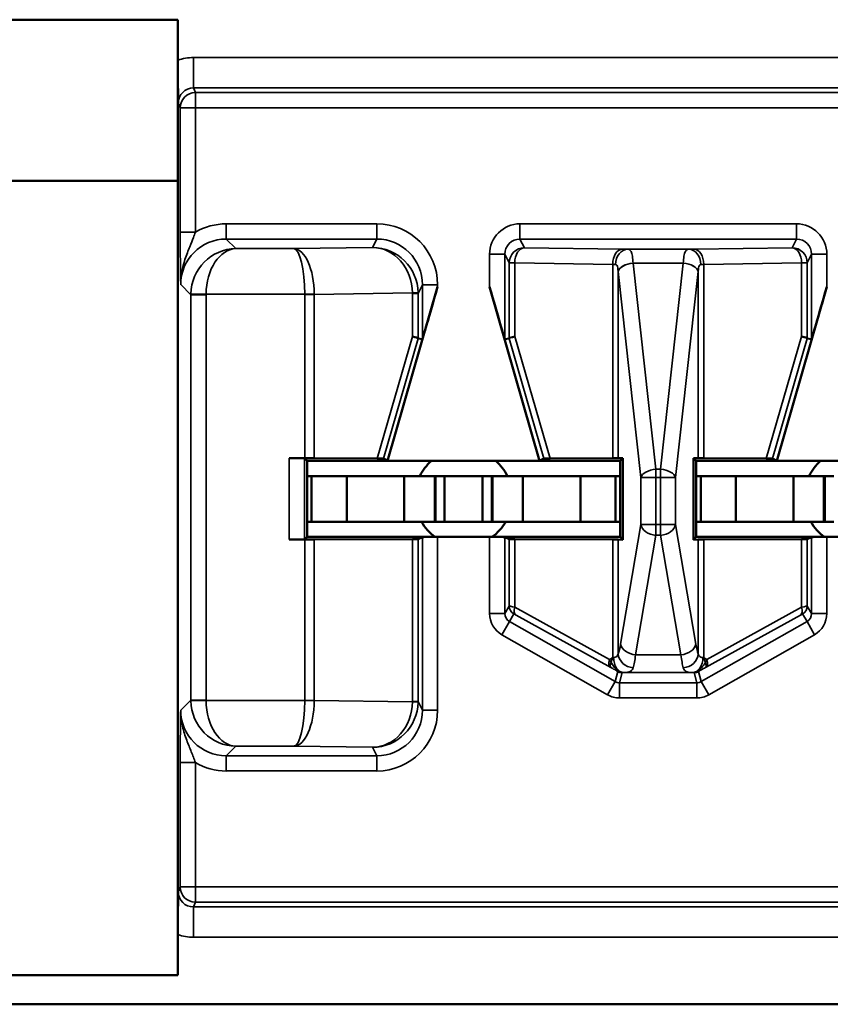
# Model space of a CAD drawing. Units: inches. Extents: x 0.1 to 33.9, y 0.6 to 21.4.
# Drawn here: x 6.6 to 6.9, y 7.2 to 7.6 of the extents above; entities that cross this region are included whole.
import ezdxf

# ---------------------------------------------------------------- set-up
doc = ezdxf.new("R2010")
doc.units = ezdxf.units.IN
doc.header["$MEASUREMENT"] = 0
doc.layers.add('Visible (ANSI)', color=7, linetype='Continuous', lineweight=50)
doc.layers.add('Visible Narrow (ANSI)', color=7, linetype='Continuous', lineweight=35)

msp = doc.modelspace()

# ---------------------------------------------------------------- linework, layer by layer
at = {"layer": 'Visible (ANSI)'}
for p, q in [((6.54359, 7.57195), (6.64759, 7.57195)), ((6.64759, 7.57195), (6.64759, 7.55861)), ((6.64759, 7.55861), (6.64759, 7.2713)), ((6.64759, 7.51895), (6.54359, 7.51895)), ((6.71659, 7.42695), (6.73305, 7.48419)), ((6.76659, 7.42695), (6.75014, 7.48419)), ((6.84459, 7.42695), (6.86105, 7.48419)), ((6.72662, 7.46716), (6.72805, 7.46696)), ((6.75514, 7.46696), (6.75656, 7.46716)), ((6.85462, 7.46716), (6.85605, 7.46696)), ((6.68932, 7.42782), (6.68424, 7.42782)), ((6.69009, 7.42695), (6.68924, 7.4278)), ((6.69009, 7.42695), (6.69009, 7.40195)), ((6.71659, 7.42695), (6.69009, 7.42695)), ((6.71315, 7.42775), (6.69247, 7.42782)), ((6.7152, 7.42773), (6.71659, 7.42695)), ((6.71659, 7.42695), (6.76659, 7.42695)), ((6.76659, 7.42695), (6.76799, 7.42773)), ((6.79309, 7.42695), (6.76659, 7.42695)), ((6.79063, 7.42782), (6.77004, 7.42775)), ((6.79241, 7.42783), (6.79401, 7.42787)), ((6.79401, 7.42787), (6.79309, 7.42695)), ((6.79309, 7.40195), (6.79309, 7.42695)), ((6.79401, 7.42787), (6.79401, 7.40103)), ((6.81717, 7.40103), (6.81717, 7.42787)), ((6.81717, 7.42787), (6.81878, 7.42783)), ((6.81809, 7.42695), (6.81717, 7.42787)), ((6.81809, 7.42695), (6.81809, 7.40195)), ((6.84459, 7.42695), (6.81809, 7.42695)), ((6.84115, 7.42775), (6.82056, 7.42782)), ((6.8432, 7.42773), (6.84459, 7.42695)), ((6.84459, 7.42695), (6.89459, 7.42695)), ((6.69159, 7.42195), (6.69009, 7.42195)), ((6.70314, 7.42195), (6.69159, 7.42195)), ((6.69159, 7.40695), (6.69159, 7.42195)), ((6.70314, 7.42195), (6.72209, 7.42195)), ((6.70314, 7.40695), (6.70314, 7.42195)), ((6.72209, 7.42195), (6.73209, 7.42195)), ((6.72209, 7.40695), (6.72209, 7.42195)), ((6.73234, 7.42195), (6.73209, 7.42195)), ((6.73209, 7.40695), (6.73209, 7.42195)), ((6.73234, 7.42195), (6.73534, 7.42195)), ((6.73234, 7.40695), (6.73234, 7.42195)), ((6.73534, 7.42195), (6.74784, 7.42195)), ((6.73534, 7.40695), (6.73534, 7.42195)), ((6.75084, 7.42195), (6.74784, 7.42195)), ((6.74784, 7.40695), (6.74784, 7.42195)), ((6.75084, 7.42195), (6.75109, 7.42195)), ((6.75084, 7.40695), (6.75084, 7.42195)), ((6.76109, 7.42195), (6.75109, 7.42195)), ((6.75109, 7.40695), (6.75109, 7.42195)), ((6.78005, 7.42195), (6.76109, 7.42195)), ((6.76109, 7.40695), (6.76109, 7.42195)), ((6.78005, 7.42195), (6.79159, 7.42195)), ((6.78005, 7.40695), (6.78005, 7.42195)), ((6.79159, 7.42195), (6.79309, 7.42195)), ((6.79159, 7.40695), (6.79159, 7.42195)), ((6.81959, 7.42195), (6.81809, 7.42195)), ((6.83114, 7.42195), (6.81959, 7.42195)), ((6.81959, 7.40695), (6.81959, 7.42195)), ((6.83114, 7.42195), (6.85009, 7.42195)), ((6.83114, 7.40695), (6.83114, 7.42195)), ((6.85009, 7.42195), (6.86009, 7.42195)), ((6.85009, 7.40695), (6.85009, 7.42195)), ((6.86034, 7.42195), (6.86009, 7.42195)), ((6.86009, 7.40695), (6.86009, 7.42195)), ((6.86034, 7.42195), (6.86334, 7.42195)), ((6.86034, 7.40695), (6.86034, 7.42195)), ((6.69159, 7.40695), (6.69009, 7.40695)), ((6.70314, 7.40695), (6.69159, 7.40695)), ((6.70314, 7.40695), (6.72209, 7.40695)), ((6.72209, 7.40695), (6.73209, 7.40695)), ((6.73234, 7.40695), (6.73209, 7.40695)), ((6.73234, 7.40695), (6.73534, 7.40695)), ((6.73534, 7.40695), (6.74784, 7.40695)), ((6.75084, 7.40695), (6.74784, 7.40695)), ((6.75084, 7.40695), (6.75109, 7.40695)), ((6.76109, 7.40695), (6.75109, 7.40695)), ((6.78005, 7.40695), (6.76109, 7.40695)), ((6.78005, 7.40695), (6.79159, 7.40695)), ((6.79159, 7.40695), (6.79309, 7.40695)), ((6.81959, 7.40695), (6.81809, 7.40695)), ((6.83114, 7.40695), (6.81959, 7.40695)), ((6.83114, 7.40695), (6.85009, 7.40695)), ((6.85009, 7.40695), (6.86009, 7.40695)), ((6.86034, 7.40695), (6.86009, 7.40695)), ((6.86034, 7.40695), (6.86334, 7.40695)), ((6.68932, 7.40108), (6.68424, 7.40108)), ((6.68924, 7.4011), (6.69009, 7.40195)), ((6.69009, 7.40195), (6.73305, 7.40195)), ((6.69247, 7.40108), (6.72477, 7.4012)), ((6.72805, 7.40193), (6.72662, 7.40121)), ((6.75014, 7.40195), (6.73305, 7.40195)), ((6.79309, 7.40195), (6.75014, 7.40195)), ((6.75657, 7.40121), (6.75514, 7.40193)), ((6.75842, 7.4012), (6.79063, 7.40108)), ((6.79401, 7.40103), (6.79241, 7.40107)), ((6.79309, 7.40195), (6.79401, 7.40103)), ((6.81809, 7.40195), (6.81717, 7.40103)), ((6.81878, 7.40107), (6.81717, 7.40103)), ((6.81809, 7.40195), (6.86105, 7.40195)), ((6.82056, 7.40108), (6.85277, 7.4012)), ((6.85605, 7.40193), (6.85462, 7.40121)), ((6.87814, 7.40195), (6.86105, 7.40195)), ((6.64759, 7.2713), (6.64759, 7.25795)), ((6.64759, 7.25795), (6.54359, 7.25795)), ((6.46394, 7.24836), (8.79324, 7.24836))]:
    msp.add_line(p, q, dxfattribs=at)
for centre, start, end in [((6.74159, 7.41495), 131.4096, 154.0555), ((6.74159, 7.41495), 25.9445, 48.5904), ((6.86959, 7.41495), 131.4096, 154.0555), ((6.74159, 7.41495), 210, 234.3409), ((6.74159, 7.41495), 305.6591, 330), ((6.86959, 7.41495), 210, 234.3409)]:
    msp.add_arc(centre, 0.016, start, end, dxfattribs=at)
for centre, major_axis, ratio, start_param, end_param in [((6.73305, 7.48435), (-0.005, -0.01739), 0.002411, 0.00034, 1.562409), ((6.75014, 7.48435), (0.005, -0.01739), 0.002411, 4.720776, 6.282846), ((6.86105, 7.48435), (-0.005, -0.01739), 0.002411, 0.00034, 1.562409), ((6.72162, 7.46786), (0.005, -0.00071), 0.111384, 0.024531, 0.905302), ((6.72666, 7.48525), (-0.00003, -0.01809), 0.002474, 6.251453, 6.282842), ((6.75653, 7.48525), (0.00003, -0.01809), 0.002474, 0.000344, 0.031733), ((6.76157, 7.46786), (-0.005, -0.00071), 0.111384, 5.377883, 6.258655), ((6.84962, 7.46786), (0.005, -0.00071), 0.111384, 0.024531, 0.905302), ((6.85466, 7.48525), (-0.00003, -0.01809), 0.002474, 6.251453, 6.282842), ((6.68424, 7.4278), (0.005, 0), 0.004363, 0.004363, 1.570796), ((6.68932, 7.4278), (0.005, 0), 0.004363, 0.889498, 1.570796), ((6.71, 7.42773), (-0.00521, 0), 0.004293, 3.149297, 4.061457), ((6.77319, 7.42773), (-0.00521, 0), 0.004293, 5.363321, 6.275481), ((6.78748, 7.42784), (0.005, 0), 0.004363, 5.393687, 6.114795), ((6.82371, 7.42784), (0.005, 0), 0.004363, 3.309983, 4.031091), ((6.838, 7.42773), (-0.00521, 0), 0.004293, 3.149297, 4.061457), ((6.68424, 7.4011), (-0.005, 0), 0.004363, 1.570796, 3.137229), ((6.68932, 7.4011), (-0.005, 0), 0.004363, 1.570796, 2.252094), ((6.72162, 7.40121), (-0.005, 0), 0.004363, 2.252095, 3.132866), ((6.73305, 7.40193), (-0.005, 0), 0.004363, 4.712389, 6.274458), ((6.75014, 7.40193), (-0.005, 0), 0.004363, 3.150319, 4.712389), ((6.76157, 7.40121), (-0.005, 0), 0.004363, 0.008727, 0.889498), ((6.78748, 7.40107), (-0.005, 0), 0.004363, 3.309983, 4.031091), ((6.82371, 7.40107), (-0.005, 0), 0.004363, 5.393687, 6.114795), ((6.84962, 7.40121), (-0.005, 0), 0.004363, 2.252095, 3.132866), ((6.86105, 7.40193), (-0.005, 0), 0.004363, 4.712389, 6.274458)]:
    msp.add_ellipse(centre, major_axis=major_axis, ratio=ratio, start_param=start_param, end_param=end_param, dxfattribs=at)
for points, knots in [([(6.64759, 7.55861), (6.64759, 7.5571), (6.6476, 7.55562), (6.64762, 7.55231), (6.64764, 7.55084), (6.64769, 7.54769), (6.64773, 7.54609), (6.64776, 7.54456), (6.64776, 7.54454), (6.64776, 7.54452)], [0, 0, 0, 0, 0.01146201, 0.01146201, 0.0270123, 0.0270123, 0.0577597, 0.0577597, 0.05810515, 0.05810515, 0.05810515, 0.05810515]), ([(6.64776, 7.28538), (6.64776, 7.28536), (6.64776, 7.28535), (6.64773, 7.28382), (6.64769, 7.28222), (6.64764, 7.27907), (6.64762, 7.2776), (6.6476, 7.27428), (6.64759, 7.2728), (6.64759, 7.2713)], [-0.00022415, -0.00022415, -0.00022415, -0.00022415, 0, 0, 0.01995097, 0.01995097, 0.03004104, 0.03004104, 0.03747836, 0.03747836, 0.03747836, 0.03747836])]:
    msp.add_open_spline(points, degree=3, knots=knots, dxfattribs=at)
at = {"layer": 'Visible Narrow (ANSI)'}
for p, q in [((6.65276, 7.55952), (6.65276, 7.54953)), ((7.82843, 7.55952), (6.65276, 7.55952)), ((6.65276, 7.54953), (7.82843, 7.54953)), ((6.65338, 7.54798), (6.65276, 7.54953)), ((6.65338, 7.54298), (6.65338, 7.54798)), ((7.82781, 7.54798), (6.65338, 7.54798)), ((6.64776, 7.54452), (6.64838, 7.54298)), ((6.64838, 7.54298), (6.65338, 7.54298)), ((6.64838, 7.54298), (6.64838, 7.50209)), ((6.65338, 7.50209), (6.65338, 7.54298)), ((6.65338, 7.54298), (7.82781, 7.54298)), ((6.71305, 7.50486), (6.66355, 7.50486)), ((6.66355, 7.49987), (6.66355, 7.50486)), ((6.71305, 7.49987), (6.71305, 7.50486)), ((6.85105, 7.50486), (6.76013, 7.50486)), ((6.76013, 7.49987), (6.76013, 7.50486)), ((6.85105, 7.49987), (6.85105, 7.50486)), ((6.65338, 7.50209), (6.64838, 7.50209)), ((6.6667, 7.49672), (6.66355, 7.49987)), ((6.66355, 7.49987), (6.71305, 7.49987)), ((6.71305, 7.49987), (6.71166, 7.49708)), ((6.76013, 7.49987), (6.85105, 7.49987)), ((6.76157, 7.497), (6.76013, 7.49987)), ((6.85105, 7.49987), (6.84962, 7.497)), ((6.68578, 7.49672), (6.6667, 7.49672)), ((6.71166, 7.49708), (6.68578, 7.49672)), ((6.75014, 7.49486), (6.75014, 7.48419)), ((6.75514, 7.49486), (6.75014, 7.49486)), ((6.75514, 7.46696), (6.75514, 7.49486)), ((6.75514, 7.49486), (6.75657, 7.492)), ((6.79378, 7.49655), (6.76157, 7.497)), ((6.81556, 7.49651), (6.79562, 7.49651)), ((6.84962, 7.497), (6.81741, 7.49655)), ((6.85462, 7.492), (6.85605, 7.49486)), ((6.85605, 7.49486), (6.86105, 7.49486)), ((6.85605, 7.49486), (6.85605, 7.46696)), ((6.86105, 7.48419), (6.86105, 7.49486)), ((6.75657, 7.492), (6.75657, 7.46717)), ((6.75842, 7.492), (6.75657, 7.492)), ((6.75842, 7.46786), (6.75842, 7.492)), ((6.75842, 7.492), (6.79063, 7.49155)), ((6.79063, 7.49155), (6.79063, 7.42782)), ((6.79733, 7.49196), (6.81385, 7.49196)), ((6.80481, 7.4242), (6.79734, 7.49192)), ((6.81385, 7.49192), (6.80637, 7.4242)), ((6.82056, 7.49155), (6.85277, 7.492)), ((6.82056, 7.42782), (6.82056, 7.49155)), ((6.85277, 7.492), (6.85277, 7.46786)), ((6.85462, 7.492), (6.85277, 7.492)), ((6.85462, 7.46717), (6.85462, 7.492)), ((6.79241, 7.4892), (6.79989, 7.42148)), ((6.79241, 7.42783), (6.79241, 7.4892)), ((6.8113, 7.42148), (6.81878, 7.4892)), ((6.81878, 7.4892), (6.81878, 7.42783)), ((6.64855, 7.48487), (6.65187, 7.48155)), ((6.72662, 7.482), (6.72805, 7.48486)), ((6.72805, 7.48486), (6.73305, 7.48486)), ((6.72805, 7.48486), (6.72805, 7.46696)), ((6.73305, 7.48419), (6.73305, 7.48486)), ((6.65687, 7.48172), (6.65187, 7.48181)), ((6.65687, 7.48155), (6.65187, 7.48155)), ((6.65187, 7.48155), (6.65187, 7.34835)), ((6.65687, 7.48172), (6.68932, 7.48172)), ((6.65687, 7.34835), (6.65687, 7.48155)), ((6.69247, 7.48174), (6.68932, 7.48172)), ((6.68932, 7.48172), (6.68932, 7.48168)), ((6.69247, 7.48168), (6.68932, 7.48168)), ((6.68932, 7.48168), (6.68932, 7.42782)), ((6.69247, 7.48168), (6.72477, 7.48214)), ((6.69247, 7.42782), (6.69247, 7.48168)), ((6.72662, 7.482), (6.72477, 7.482)), ((6.72477, 7.482), (6.72477, 7.46786)), ((6.72662, 7.46717), (6.72662, 7.482)), ((6.72477, 7.46786), (6.71315, 7.42775)), ((6.7152, 7.42773), (6.72662, 7.46716)), ((6.75656, 7.46716), (6.76799, 7.42773)), ((6.77004, 7.42775), (6.75842, 7.46786)), ((6.85277, 7.46786), (6.84115, 7.42775)), ((6.8432, 7.42773), (6.85462, 7.46716)), ((6.68424, 7.42782), (6.68424, 7.40108)), ((6.68924, 7.4011), (6.68924, 7.4278)), ((6.80481, 7.4242), (6.80481, 7.42148)), ((6.80637, 7.4242), (6.80481, 7.4242)), ((6.80637, 7.42148), (6.80637, 7.4242)), ((6.79989, 7.42148), (6.80481, 7.42148)), ((6.79989, 7.42148), (6.79989, 7.40602)), ((6.80481, 7.40602), (6.80481, 7.42148)), ((6.80481, 7.42148), (6.80637, 7.42148)), ((6.80637, 7.42148), (6.80637, 7.40602)), ((6.80637, 7.42148), (6.8113, 7.42148)), ((6.8113, 7.40602), (6.8113, 7.42148)), ((6.79989, 7.40602), (6.79321, 7.36675)), ((6.80481, 7.40602), (6.79989, 7.40602)), ((6.80481, 7.40602), (6.80481, 7.40249)), ((6.80637, 7.40602), (6.80481, 7.40602)), ((6.80637, 7.40249), (6.80637, 7.40602)), ((6.8113, 7.40602), (6.80637, 7.40602)), ((6.81798, 7.36675), (6.8113, 7.40602)), ((6.68932, 7.40108), (6.68932, 7.34822)), ((6.69247, 7.34822), (6.69247, 7.40108)), ((6.72477, 7.4012), (6.72477, 7.3479)), ((6.72662, 7.3479), (6.72662, 7.40121)), ((6.72805, 7.40193), (6.72805, 7.34504)), ((6.73305, 7.34504), (6.73305, 7.40195)), ((6.75014, 7.40195), (6.75014, 7.37677)), ((6.75514, 7.37677), (6.75514, 7.40193)), ((6.75657, 7.40121), (6.75657, 7.37925)), ((6.75842, 7.37886), (6.75842, 7.4012)), ((6.79063, 7.40108), (6.79063, 7.36235)), ((6.79241, 7.36357), (6.79241, 7.40107)), ((6.79814, 7.36322), (6.80481, 7.40249)), ((6.80481, 7.40249), (6.80637, 7.40249)), ((6.80637, 7.40249), (6.81305, 7.36322)), ((6.81878, 7.40107), (6.81878, 7.36357)), ((6.82056, 7.36235), (6.82056, 7.40108)), ((6.85277, 7.4012), (6.85277, 7.37886)), ((6.85462, 7.37925), (6.85462, 7.40121)), ((6.85605, 7.40193), (6.85605, 7.37677)), ((6.86105, 7.37677), (6.86105, 7.40195)), ((6.75657, 7.37925), (6.75514, 7.37677)), ((6.78959, 7.36168), (6.75842, 7.37886)), ((6.85277, 7.37886), (6.8216, 7.36168)), ((6.85605, 7.37677), (6.85462, 7.37925)), ((6.75514, 7.37677), (6.75014, 7.37677)), ((6.75665, 7.37416), (6.75809, 7.37664)), ((6.75883, 7.37625), (6.78999, 7.35907)), ((6.82119, 7.35907), (6.85236, 7.37625)), ((6.8531, 7.37664), (6.85453, 7.37416)), ((6.85605, 7.37677), (6.86105, 7.37677)), ((6.75665, 7.37416), (6.75419, 7.36982)), ((6.79143, 7.35443), (6.75665, 7.37416)), ((6.85453, 7.37416), (6.81976, 7.35443)), ((6.85453, 7.37416), (6.857, 7.36982)), ((6.75419, 7.36982), (6.78896, 7.35008)), ((6.82223, 7.35008), (6.857, 7.36982)), ((6.81305, 7.36322), (6.79814, 7.36322)), ((6.7923, 7.35775), (6.79143, 7.35443)), ((6.79291, 7.35404), (6.79378, 7.35736)), ((6.7943, 7.35736), (6.81688, 7.35736)), ((6.8174, 7.35736), (6.81828, 7.35404)), ((6.81976, 7.35443), (6.81888, 7.35775)), ((6.79143, 7.35443), (6.78896, 7.35008)), ((6.79291, 7.35404), (6.79291, 7.34904)), ((6.81828, 7.35404), (6.79291, 7.35404)), ((6.81828, 7.35404), (6.81828, 7.34904)), ((6.81976, 7.35443), (6.82223, 7.35008)), ((6.79291, 7.34904), (6.81828, 7.34904)), ((6.65187, 7.34835), (6.64855, 7.34503)), ((6.65187, 7.34835), (6.65687, 7.34835)), ((6.65187, 7.3481), (6.65687, 7.34818)), ((6.68932, 7.34818), (6.65687, 7.34818)), ((6.68932, 7.34822), (6.68932, 7.34818)), ((6.68932, 7.34822), (6.69247, 7.34822)), ((6.68932, 7.34818), (6.69247, 7.34816)), ((6.72477, 7.34776), (6.69247, 7.34822)), ((6.72477, 7.3479), (6.72662, 7.3479)), ((6.72805, 7.34504), (6.72662, 7.3479)), ((6.73305, 7.34504), (6.72805, 7.34504)), ((6.66355, 7.33004), (6.6667, 7.33318)), ((6.6667, 7.33318), (6.68578, 7.33318)), ((6.68578, 7.33318), (6.71166, 7.33282)), ((6.71166, 7.33282), (6.71305, 7.33004)), ((6.66355, 7.32504), (6.66355, 7.33004)), ((6.71305, 7.33004), (6.66355, 7.33004)), ((6.71305, 7.32504), (6.71305, 7.33004)), ((6.64838, 7.32782), (6.64838, 7.28692)), ((6.65338, 7.32782), (6.64838, 7.32782)), ((6.65338, 7.28692), (6.65338, 7.32782)), ((6.66355, 7.32504), (6.71305, 7.32504)), ((6.64838, 7.28692), (6.64776, 7.28538)), ((6.65338, 7.28692), (6.64838, 7.28692)), ((7.82781, 7.28692), (6.65338, 7.28692)), ((6.65338, 7.28193), (6.65338, 7.28692)), ((6.65276, 7.28037), (6.65338, 7.28193)), ((6.65338, 7.28193), (7.82781, 7.28193)), ((6.65276, 7.27038), (6.65276, 7.28037)), ((7.82843, 7.28037), (6.65276, 7.28037)), ((6.65276, 7.27038), (7.82843, 7.27038))]:
    msp.add_line(p, q, dxfattribs=at)
for centre, major_axis, ratio, start_param, end_param in [((6.65277, 7.54451), (-0.00557, 0.01394), 0.998896, 5.903243, 6.254687), ((6.65277, 7.54451), (-0.00187, 0.00467), 0.994508, 5.903243, 7.473278), ((6.65338, 7.54298), (-0.00464, -0.00186), 0.998896, 4.332447, 5.902482), ((6.66355, 7.48486), (-0.01415, 0.01415), 0.999695, 5.497939, 6.031339), ((6.71305, 7.48486), (0.00895, 0.01789), 0.99981, 5.176082, 6.746726), ((6.76014, 7.49486), (-0.00447, 0.00895), 0.99981, 5.819644, 7.390288), ((6.85105, 7.49486), (0.00447, 0.00895), 0.99981, 5.176082, 6.746726), ((6.66355, 7.48486), (-0.01061, 0.01061), 0.999493, 5.497939, 7.068431), ((6.71305, 7.48486), (0.00671, 0.01342), 0.999683, 5.176082, 6.746726), ((6.76014, 7.49486), (-0.00224, 0.00447), 0.999429, 5.819644, 7.390288), ((6.85105, 7.49486), (0.00224, 0.00447), 0.999429, 5.176082, 6.746726), ((6.6667, 7.48172), (-0.0058, -0.01387), 0.983654, 3.543816, 5.097159), ((6.6667, 7.48172), (0.0003, 0.015), 0.654884, 0.030565, 1.583908), ((6.68578, 7.48172), (-0.00014, 0.015), 0.446215, 4.709671, 6.263014), ((6.68578, 7.48172), (0.00007, -0.015), 0.236299, 1.569764, 3.123107), ((6.71166, 7.48209), (-0.00806, 0.01268), 0.993794, 4.157249, 5.714488), ((6.71166, 7.48209), (0.00056, -0.01499), 0.87361, 1.541653, 3.098892), ((6.76157, 7.492), (0.00447, 0.00224), 0.99981, 1.107255, 2.677899), ((6.76157, 7.492), (0.00007, 0.005), 0.629764, 0.022469, 1.579709), ((6.79378, 7.49155), (0.00007, 0.005), 0.629764, 0.022469, 1.579709), ((6.79562, 7.49151), (0.00012, 0.005), 0.814039, 0.030053, 1.590715), ((6.78748, 7.49641), (-0.01, 0), 0.017455, 3.761175, 4.031091), ((6.82371, 7.49641), (-0.01, 0), 0.017455, 5.393687, 5.663603), ((6.81556, 7.49151), (-0.00012, 0.005), 0.814039, 4.692471, 6.253132), ((6.81741, 7.49155), (-0.00007, 0.005), 0.629764, 4.703476, 6.260716), ((6.84962, 7.492), (0.00447, -0.00224), 0.99981, 0.463693, 2.034337), ((6.84962, 7.492), (-0.00007, 0.005), 0.629764, 4.703476, 6.260716), ((6.78748, 7.49141), (0.005, 0), 0.03491, 0.619583, 0.889498), ((6.79733, 7.48924), (-0.00497, -0.00056), 0.542248, 4.651684, 6.079346), ((6.79734, 7.4892), (-0.00497, -0.00055), 0.542319, 4.652589, 6.082361), ((6.78748, 7.48934), (0, 0.0154), 0.649408, 4.880779, 4.883306), ((6.82371, 7.48934), (0, 0.0154), 0.649408, 1.399879, 1.402406), ((6.81385, 7.48924), (0.00497, -0.00056), 0.542248, 0.20384, 1.631501), ((6.81385, 7.4892), (0.00497, -0.00055), 0.542319, 0.200825, 1.630597), ((6.82371, 7.49141), (0.005, 0), 0.03491, 2.252095, 2.52201), ((6.78748, 7.48662), (0, 0.0154), 0.324704, 4.880779, 4.883306), ((6.82371, 7.48662), (0, 0.0154), 0.324704, 1.399879, 1.402406), ((6.66687, 7.48155), (-0.01061, 0.01061), 0.999898, 0.768097, 0.785246), ((6.66687, 7.48155), (-0.00707, 0.00707), 0.999695, 0.768097, 0.785246), ((6.67344, 7.48155), (0.01903, 0.00027), 0.788321, 6.274273, 6.278169), ((6.72162, 7.48214), (0.005, 0.00007), 0.010946, 5.393613, 6.274225), ((6.7147, 7.48186), (-0.00856, -0.0054), 0.984163, 2.586277, 2.599681), ((6.71155, 7.48186), (0.01282, 0.00801), 0.989429, 5.729339, 5.742743), ((6.80481, 7.42148), (-0.00497, -0.00055), 0.542319, 4.652589, 6.082361), ((6.80637, 7.42148), (0.00497, -0.00055), 0.542319, 0.200825, 1.630597), ((6.80481, 7.40602), (-0.00493, 0.00084), 0.702053, 0.237574, 1.689583), ((6.80637, 7.40602), (0.00493, 0.00084), 0.702053, 4.593602, 6.045611), ((6.76157, 7.37812), (-0.005, 0.00114), 0.007635, 5.395421, 6.276192), ((6.75957, 7.37925), (-0.003, 0), 0.999924, 0, 1.054499), ((6.76031, 7.37886), (-0.00145, -0.00263), 0.578953, 5.021342, 6.261779), ((6.85088, 7.37886), (0.00145, -0.00263), 0.578953, 0.021406, 1.261843), ((6.84962, 7.37812), (0.005, 0.00114), 0.007635, 0.006993, 0.887765), ((6.85162, 7.37925), (0.003, 0), 0.999924, 5.228687, 6.283185), ((6.75814, 7.37677), (-0.004, -0.00693), 0.999848, 5.235994, 6.290493), ((6.75814, 7.37677), (-0.0015, -0.0026), 0.99934, 5.235994, 6.290493), ((6.76009, 7.37551), (-0.002, 0.00114), 0.015179, 5.402305, 6.283076), ((6.8511, 7.37551), (0.002, 0.00114), 0.015179, 0.000109, 0.88088), ((6.85305, 7.37677), (0.0015, -0.0026), 0.99934, 6.275878, 7.330376), ((6.85305, 7.37677), (0.004, -0.00693), 0.999848, 6.275878, 7.330376), ((6.79141, 7.37736), (0, -0.015), 0.17, 0.403953, 0.785398), ((6.79814, 7.36675), (-0.00493, 0.00084), 0.702053, 0.237574, 1.689583), ((6.81305, 7.36675), (0.00493, 0.00084), 0.702053, 4.593602, 6.045611), ((6.81978, 7.37736), (0, 0.015), 0.17, 2.356194, 2.737639), ((6.79147, 7.36168), (-0.00145, -0.00263), 0.578953, 5.021342, 6.261779), ((6.79147, 7.36168), (0.00159, -0.00255), 0.566833, 4.372693, 4.747862), ((6.7943, 7.36236), (0.00008, -0.005), 0.682327, 4.701272, 6.25931), ((6.79734, 7.36357), (0.00465, -0.00185), 0.908482, 3.554221, 5.059096), ((6.79634, 7.37736), (0, 0.02), 0.1275, 3.545546, 3.926991), ((6.81485, 7.37736), (0, -0.02), 0.1275, 5.497787, 5.879232), ((6.81385, 7.36357), (0.00465, 0.00185), 0.908482, 4.365682, 5.870556), ((6.81688, 7.36236), (-0.00008, -0.005), 0.682327, 0.023875, 1.581914), ((6.81971, 7.36168), (0.00159, 0.00255), 0.566833, 4.676916, 5.052085), ((6.81971, 7.36168), (0.00145, -0.00263), 0.578953, 0.021406, 1.261843), ((6.79147, 7.36168), (-0.00147, -0.00262), 0.281564, 5.251767, 6.264996), ((6.81971, 7.36168), (0.00147, -0.00262), 0.281564, 0.018189, 1.031418), ((6.79378, 7.36035), (-0.0029, 0.00077), 0.999837, 1.312721, 1.828871), ((6.8174, 7.36035), (-0.0029, -0.00077), 0.999837, 1.312721, 1.828871), ((6.79291, 7.35704), (-0.00077, -0.0029), 0.999294, 6.02511, 6.54126), ((6.81828, 7.35704), (0.00077, -0.0029), 0.999294, 6.02511, 6.54126), ((6.79291, 7.35704), (-0.00204, -0.00774), 0.999837, 6.02511, 6.54126), ((6.81828, 7.35704), (0.00204, -0.00774), 0.999837, 6.02511, 6.54126), ((6.66687, 7.34836), (-0.01061, -0.01061), 0.999898, 5.497939, 5.515088), ((6.6667, 7.34818), (0.0058, -0.01387), 0.983654, 4.327619, 5.880962), ((6.66687, 7.34836), (-0.00707, -0.00707), 0.999695, 5.497939, 5.515088), ((6.6667, 7.34818), (-0.0003, 0.015), 0.654884, 1.557684, 3.111027), ((6.68578, 7.34818), (-0.00007, -0.015), 0.236299, 0.018486, 1.571829), ((6.68578, 7.34818), (0.00014, 0.015), 0.446215, 3.161764, 4.715107), ((6.67344, 7.34836), (0.01903, -0.00027), 0.788321, 0.005016, 0.008913), ((6.71166, 7.34782), (-0.00056, -0.01499), 0.87361, 0.0427, 1.59994), ((6.71166, 7.34782), (0.00806, 0.01268), 0.993794, 3.71029, 5.267529), ((6.7147, 7.34804), (0.00856, -0.0054), 0.984163, 0.541911, 0.555316), ((6.72162, 7.34776), (0.005, -0.00007), 0.010946, 0.00896, 0.889572), ((6.71155, 7.34804), (-0.01282, 0.00801), 0.989429, 3.682035, 3.695439), ((6.66355, 7.34504), (-0.01061, -0.01061), 0.999493, 5.497939, 7.068431), ((6.71305, 7.34504), (0.00895, -0.01789), 0.99981, 5.819644, 7.390288), ((6.71305, 7.34504), (0.00671, -0.01342), 0.999683, 5.819644, 7.390288), ((6.66355, 7.34504), (-0.01415, -0.01415), 0.999695, 0.251846, 0.785246), ((6.65277, 7.28539), (-0.00187, -0.00467), 0.994508, 5.093092, 6.663127), ((6.65338, 7.28692), (-0.00464, 0.00186), 0.998896, 0.380703, 1.950738), ((6.65277, 7.28539), (-0.00557, -0.01394), 0.998896, 0.028498, 0.379942)]:
    msp.add_ellipse(centre, major_axis=major_axis, ratio=ratio, start_param=start_param, end_param=end_param, dxfattribs=at)
for points, knots in [([(6.64838, 7.50209), (6.64838, 7.5012), (6.64838, 7.50032), (6.64839, 7.49805), (6.6484, 7.4967), (6.64842, 7.49384), (6.64844, 7.49236), (6.64848, 7.48878), (6.64852, 7.48682), (6.64855, 7.48487)], [0, 0, 0, 0, 0.0067165, 0.0067165, 0.0174629, 0.0174629, 0.03063194, 0.03063194, 0.05161352, 0.05161352, 0.05161352, 0.05161352]), ([(6.64855, 7.48487), (6.64853, 7.48779), (6.64914, 7.49065), (6.65045, 7.49464), (6.65102, 7.49605), (6.65198, 7.49841), (6.65238, 7.4994), (6.65297, 7.50095), (6.65319, 7.50153), (6.65338, 7.50209)], [-0.05161352, -0.05161352, -0.05161352, -0.05161352, -0.03063194, -0.03063194, -0.0174629, -0.0174629, -0.0067165, -0.0067165, 0, 0, 0, 0]), ([(6.79733, 7.49196), (6.79729, 7.4928), (6.79722, 7.49356), (6.797, 7.49484), (6.79685, 7.49537), (6.79655, 7.49595), (6.79643, 7.49612), (6.79629, 7.49624), (6.7962, 7.49632), (6.7961, 7.49639), (6.79587, 7.49648), (6.79575, 7.49651), (6.79562, 7.49651)], [-0.02014303, -0.02014303, -0.02014303, -0.02014303, -0.01633263, -0.01633263, -0.01232929, -0.01232929, -0.01013024, -0.01013024, -0.01013024, -0.00859482, -0.00859482, -0.00689355, -0.00689355, -0.00689355, -0.00689355]), ([(6.81556, 7.49651), (6.81543, 7.49651), (6.81531, 7.49648), (6.81509, 7.49639), (6.81499, 7.49632), (6.81489, 7.49624), (6.81476, 7.49612), (6.81464, 7.49595), (6.81433, 7.49537), (6.81418, 7.49484), (6.81397, 7.49356), (6.8139, 7.4928), (6.81385, 7.49196)], [-0.01336693, -0.01336693, -0.01336693, -0.01336693, -0.01166566, -0.01166566, -0.01013024, -0.01013024, -0.01013024, -0.00793119, -0.00793119, -0.00392785, -0.00392785, -0.00011745, -0.00011745, -0.00011745, -0.00011745]), ([(6.79155, 7.49151), (6.79161, 7.49151), (6.79168, 7.4915), (6.79179, 7.49145), (6.79184, 7.49142), (6.79189, 7.49138), (6.79195, 7.49132), (6.79201, 7.49123), (6.79216, 7.49094), (6.79224, 7.49068), (6.79235, 7.49003), (6.79238, 7.48966), (6.79241, 7.48924)], [0.00689355, 0.00689355, 0.00689355, 0.00689355, 0.00859482, 0.00859482, 0.01013024, 0.01013024, 0.01013024, 0.01232929, 0.01232929, 0.01633263, 0.01633263, 0.02014303, 0.02014303, 0.02014303, 0.02014303]), ([(6.81878, 7.48924), (6.8188, 7.48966), (6.81884, 7.49003), (6.81894, 7.49068), (6.81902, 7.49094), (6.81917, 7.49123), (6.81923, 7.49132), (6.8193, 7.49138), (6.81935, 7.49142), (6.8194, 7.49145), (6.81951, 7.4915), (6.81957, 7.49151), (6.81964, 7.49151)], [0.00011745, 0.00011745, 0.00011745, 0.00011745, 0.00392785, 0.00392785, 0.00793119, 0.00793119, 0.01013024, 0.01013024, 0.01013024, 0.01166566, 0.01166566, 0.01336693, 0.01336693, 0.01336693, 0.01336693]), ([(6.79063, 7.36235), (6.79054, 7.3623), (6.79046, 7.36224), (6.79028, 7.36213), (6.7902, 7.36207), (6.79011, 7.36201), (6.79002, 7.36196), (6.78993, 7.3619), (6.78976, 7.36179), (6.78967, 7.36173), (6.78959, 7.36168)], [-0.000048002, -0.000048002, -0.000048002, -0.000048002, 0.000906597, 0.000906597, 0.001861196, 0.001861196, 0.001861196, 0.002815795, 0.002815795, 0.003770394, 0.003770394, 0.003770394, 0.003770394]), ([(6.79009, 7.36069), (6.79013, 7.36082), (6.79017, 7.36096), (6.79025, 7.36123), (6.79029, 7.36137), (6.79034, 7.36151), (6.79038, 7.36165), (6.79043, 7.36179), (6.79052, 7.36207), (6.79058, 7.36221), (6.79063, 7.36235)], [-0.003770394, -0.003770394, -0.003770394, -0.003770394, -0.002815795, -0.002815795, -0.001861196, -0.001861196, -0.001861196, -0.000906597, -0.000906597, 0.000048002, 0.000048002, 0.000048002, 0.000048002]), ([(6.79241, 7.36357), (6.79235, 7.36328), (6.79226, 7.36305), (6.79191, 7.36259), (6.7916, 7.36244), (6.79111, 7.36237), (6.791, 7.36237), (6.79089, 7.36236)], [0, 0, 0, 0, 0.0056397, 0.0056397, 0.01454852, 0.01454852, 0.01685596, 0.01685596, 0.01685596, 0.01685596]), ([(6.82029, 7.36236), (6.82003, 7.36237), (6.81979, 7.3624), (6.81933, 7.36258), (6.81912, 7.36274), (6.81889, 7.36315), (6.81882, 7.36334), (6.81878, 7.36357)], [-0.01682938, -0.01682938, -0.01682938, -0.01682938, -0.0113816, -0.0113816, -0.00437754, -0.00437754, 0, 0, 0, 0]), ([(6.8216, 7.36168), (6.82151, 7.36173), (6.82143, 7.36179), (6.82125, 7.3619), (6.82116, 7.36196), (6.82108, 7.36201), (6.82099, 7.36207), (6.8209, 7.36213), (6.82073, 7.36224), (6.82064, 7.3623), (6.82056, 7.36235)], [0, 0, 0, 0, 0.000954598, 0.000954598, 0.001909197, 0.001909197, 0.001909197, 0.002863795, 0.002863795, 0.003818394, 0.003818394, 0.003818394, 0.003818394]), ([(6.82056, 7.36235), (6.82061, 7.36221), (6.82066, 7.36207), (6.82076, 7.36179), (6.8208, 7.36165), (6.82085, 7.36151), (6.82089, 7.36137), (6.82093, 7.36123), (6.82102, 7.36096), (6.82106, 7.36082), (6.8211, 7.36069)], [-0.003818394, -0.003818394, -0.003818394, -0.003818394, -0.002863795, -0.002863795, -0.001909197, -0.001909197, -0.001909197, -0.000954598, -0.000954598, 0, 0, 0, 0]), ([(6.78999, 7.35907), (6.7903, 7.3589), (6.79062, 7.35872), (6.79116, 7.35841), (6.7914, 7.35828), (6.7918, 7.35805), (6.79198, 7.35795), (6.79219, 7.35782), (6.79225, 7.35779), (6.7923, 7.35775), (6.7923, 7.35775), (6.7923, 7.35775)], [0, 0, 0, 0, 0.002821683, 0.002821683, 0.004840908, 0.004840908, 0.006394158, 0.006394158, 0.007588966, 0.007588966, 0.008335721, 0.008335721, 0.008335721, 0.008335721]), ([(6.79378, 7.35736), (6.79371, 7.35736), (6.79363, 7.35737), (6.79336, 7.35745), (6.79315, 7.35754), (6.7926, 7.35786), (6.79226, 7.35811), (6.7916, 7.35869), (6.79129, 7.35903), (6.79065, 7.3598), (6.79035, 7.36025), (6.79009, 7.36069)], [-0.008335721, -0.008335721, -0.008335721, -0.008335721, -0.007588966, -0.007588966, -0.006394158, -0.006394158, -0.004840908, -0.004840908, -0.002821683, -0.002821683, 0, 0, 0, 0]), ([(6.7943, 7.35736), (6.79452, 7.35737), (6.79474, 7.35738), (6.79572, 7.35747), (6.79635, 7.35766), (6.79703, 7.35827), (6.79722, 7.35859), (6.79734, 7.35897)], [-0.01685596, -0.01685596, -0.01685596, -0.01685596, -0.01454852, -0.01454852, -0.0056397, -0.0056397, 0, 0, 0, 0]), ([(6.81385, 7.35897), (6.81394, 7.35867), (6.81407, 7.35842), (6.81454, 7.35787), (6.81495, 7.35765), (6.81588, 7.35742), (6.81636, 7.35737), (6.81688, 7.35736)], [0, 0, 0, 0, 0.00437754, 0.00437754, 0.0113816, 0.0113816, 0.01682938, 0.01682938, 0.01682938, 0.01682938]), ([(6.8211, 7.36069), (6.8209, 7.36037), (6.82069, 7.36004), (6.8202, 7.35939), (6.81993, 7.35906), (6.81935, 7.35847), (6.81905, 7.35821), (6.81849, 7.3578), (6.81823, 7.35764), (6.81785, 7.35746), (6.81771, 7.35741), (6.81752, 7.35737), (6.81746, 7.35736), (6.8174, 7.35736)], [-0.008335729, -0.008335729, -0.008335729, -0.008335729, -0.006259321, -0.006259321, -0.00424057, -0.00424057, -0.002687685, -0.002687685, -0.001493159, -0.001493159, -0.000574292, -0.000574292, 0, 0, 0, 0]), ([(6.81888, 7.35775), (6.81888, 7.35775), (6.81889, 7.35775), (6.81891, 7.35777), (6.81894, 7.35779), (6.81907, 7.35786), (6.81917, 7.35793), (6.81946, 7.35809), (6.81964, 7.35819), (6.82005, 7.35843), (6.82028, 7.35856), (6.82073, 7.35881), (6.82096, 7.35894), (6.82119, 7.35907)], [0, 0, 0, 0, 0.000574292, 0.000574292, 0.001493159, 0.001493159, 0.002687685, 0.002687685, 0.00424057, 0.00424057, 0.006259321, 0.006259321, 0.008335729, 0.008335729, 0.008335729, 0.008335729]), ([(6.64855, 7.34503), (6.64853, 7.34384), (6.64851, 7.34263), (6.64847, 7.34011), (6.64845, 7.33879), (6.64843, 7.33737), (6.64842, 7.336), (6.64841, 7.33454), (6.64839, 7.33136), (6.64838, 7.32958), (6.64838, 7.32782)], [-0.0001858, -0.0001858, -0.0001858, -0.0001858, 0.01271758, 0.01271758, 0.02562096, 0.02562096, 0.02562096, 0.03800222, 0.03800222, 0.05142772, 0.05142772, 0.05142772, 0.05142772]), ([(6.65338, 7.32782), (6.65299, 7.32893), (6.65253, 7.33012), (6.65155, 7.33255), (6.65103, 7.3338), (6.65052, 7.33516), (6.65, 7.33658), (6.64949, 7.33811), (6.64876, 7.34145), (6.64854, 7.34324), (6.64855, 7.34503)], [-0.05142772, -0.05142772, -0.05142772, -0.05142772, -0.03800222, -0.03800222, -0.02562096, -0.02562096, -0.02562096, -0.01271758, -0.01271758, 0.0001858, 0.0001858, 0.0001858, 0.0001858])]:
    msp.add_open_spline(points, degree=3, knots=knots, dxfattribs=at)
for points in [[(6.79089, 7.36236), (6.79081, 7.36236), (6.79072, 7.36236), (6.79063, 7.36235)], [(6.82056, 7.36235), (6.82047, 7.36236), (6.82038, 7.36236), (6.82029, 7.36236)], [(6.79378, 7.35736), (6.79396, 7.35736), (6.79414, 7.35736), (6.7943, 7.35736)], [(6.81688, 7.35736), (6.81705, 7.35736), (6.81722, 7.35736), (6.8174, 7.35736)]]:
    msp.add_open_spline(points, degree=3, dxfattribs=at)

doc.saveas('drawing.dxf')
